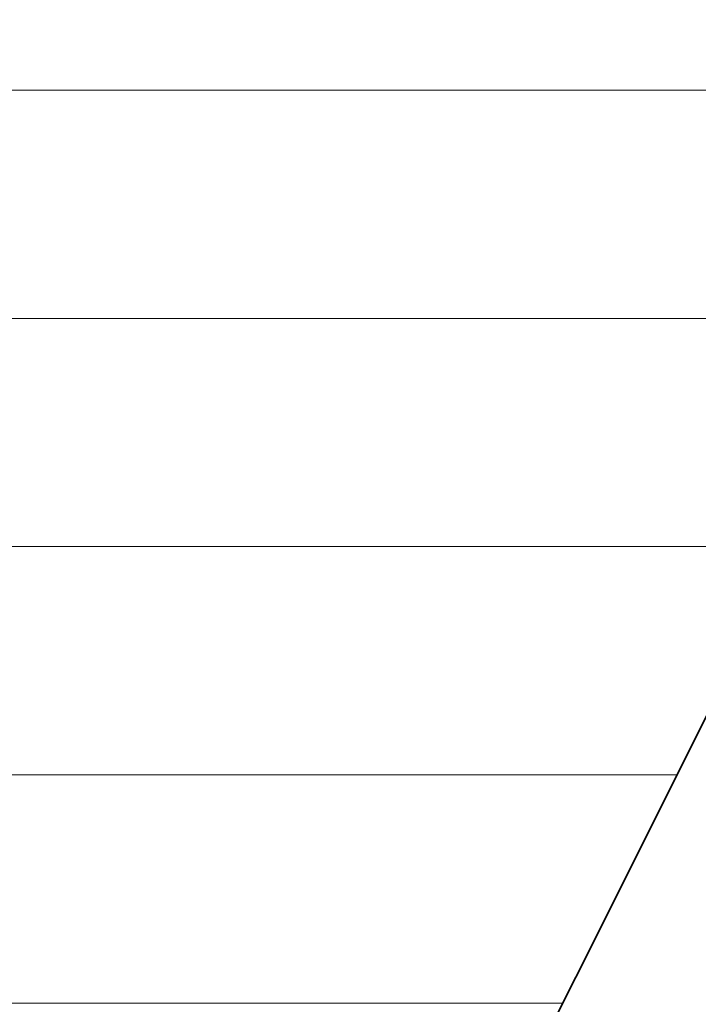
# Model space of a CAD drawing. Units: millimetres. Extents: x 0 to 7425, y 0 to 5250.
# Drawn here: x 5382 to 5395, y 254 to 273 of the extents above; entities that cross this region are included whole.
import ezdxf

# ---------------------------------------------------------------- set-up
doc = ezdxf.new("R2010")
doc.units = ezdxf.units.MM
doc.header["$MEASUREMENT"] = 0
doc.layers.add('(1) Shape lines', color=7, linetype='Continuous', lineweight=35)
doc.layers.add('(9) Sheet', color=7, linetype='Continuous', lineweight=35)

# ---------------------------------------------------------------- blocks, each defined once
blk = doc.blocks.new('HATCH_1138_96006d87-94ce-46ca-a9bf-6076c998ed53')
at = {"layer": '(1) Shape lines', "color": 0, "lineweight": 9}
for p, q in [((5381.919, 271.25), (5381.436, 271.25)), ((5381.952, 266.875), (5381.436, 266.875)), ((5381.986, 262.5), (5381.436, 262.5)), ((5382.019, 258.125), (5381.436, 258.125)), ((5382.053, 253.75), (5381.436, 253.75))]:
    blk.add_line(p, q, dxfattribs=at)
blk = doc.blocks.new('HATCH_1139_4223edab-578a-4bc0-a4b9-2f7c71701c57')
at = {"layer": '(1) Shape lines', "color": 0, "lineweight": 9}
for p, q in [((5382.203, 271.25), (5381.919, 271.25)), ((5382.203, 266.875), (5381.952, 266.875)), ((5382.203, 262.5), (5381.986, 262.5)), ((5382.203, 258.125), (5382.019, 258.125)), ((5382.203, 253.75), (5382.053, 253.75))]:
    blk.add_line(p, q, dxfattribs=at)
blk = doc.blocks.new('HATCH_1144_92d38d0a-4270-40ce-a798-f413f403e95d')
at = {"layer": '(1) Shape lines', "color": 0, "lineweight": 9}
for p, q in [((5382.389, 271.25), (5382.203, 271.25)), ((5382.402, 266.875), (5382.203, 266.875)), ((5382.415, 262.5), (5382.203, 262.5)), ((5382.427, 258.125), (5382.203, 258.125)), ((5382.44, 253.75), (5382.203, 253.75))]:
    blk.add_line(p, q, dxfattribs=at)
blk = doc.blocks.new('HATCH_1145_4a6a42f9-1cf6-4102-998c-0ce5d86f670b')
at = {"layer": '(1) Shape lines', "color": 0, "lineweight": 9}
for p, q in [((5382.495, 271.25), (5382.389, 271.25)), ((5382.495, 266.875), (5382.402, 266.875)), ((5382.495, 262.5), (5382.415, 262.5)), ((5382.495, 258.125), (5382.427, 258.125)), ((5382.495, 253.75), (5382.44, 253.75))]:
    blk.add_line(p, q, dxfattribs=at)
blk = doc.blocks.new('HATCH_1150_3fc3ef06-d249-4b0c-90c4-770e1a1fc18c')
at = {"layer": '(1) Shape lines', "color": 0, "lineweight": 9}
for p, q in [((5382.809, 271.25), (5382.495, 271.25)), ((5382.83, 266.875), (5382.495, 266.875)), ((5382.851, 262.5), (5382.495, 262.5)), ((5382.873, 258.125), (5382.495, 258.125)), ((5382.894, 253.75), (5382.495, 253.75))]:
    blk.add_line(p, q, dxfattribs=at)
blk = doc.blocks.new('HATCH_1151_11c14e65-b5b2-426d-80ea-363fa7c5f9f8')
at = {"layer": '(1) Shape lines', "color": 0, "lineweight": 9}
for p, q in [((5382.981, 271.25), (5382.809, 271.25)), ((5382.981, 266.875), (5382.83, 266.875)), ((5382.981, 262.5), (5382.851, 262.5)), ((5382.981, 258.125), (5382.873, 258.125)), ((5382.981, 253.75), (5382.894, 253.75))]:
    blk.add_line(p, q, dxfattribs=at)
blk = doc.blocks.new('HATCH_1156_75599b09-c4de-4eab-8e85-48d41dad7ae5')
at = {"layer": '(1) Shape lines', "color": 0, "lineweight": 9}
for p, q in [((5383.203, 271.25), (5382.981, 271.25)), ((5383.218, 266.875), (5382.981, 266.875)), ((5383.232, 262.5), (5382.981, 262.5)), ((5383.247, 258.125), (5382.981, 258.125)), ((5383.262, 253.75), (5382.981, 253.75))]:
    blk.add_line(p, q, dxfattribs=at)
blk = doc.blocks.new('HATCH_1157_a20932bb-f89c-4892-bc43-37b34c2f660d')
at = {"layer": '(1) Shape lines', "color": 0, "lineweight": 9}
for p, q in [((5383.321, 271.25), (5383.203, 271.25)), ((5383.321, 266.875), (5383.218, 266.875)), ((5383.321, 262.5), (5383.232, 262.5)), ((5383.321, 258.125), (5383.247, 258.125)), ((5383.321, 253.75), (5383.262, 253.75))]:
    blk.add_line(p, q, dxfattribs=at)
blk = doc.blocks.new('HATCH_1162_1bd39042-1a7c-498e-902b-599d4ae79ec9')
at = {"layer": '(1) Shape lines', "color": 0, "lineweight": 9}
for p, q in [((5383.496, 271.25), (5383.321, 271.25)), ((5383.508, 266.875), (5383.321, 266.875)), ((5383.519, 262.5), (5383.321, 262.5)), ((5383.531, 258.125), (5383.321, 258.125)), ((5383.543, 253.75), (5383.321, 253.75))]:
    blk.add_line(p, q, dxfattribs=at)
blk = doc.blocks.new('HATCH_1163_ccf00f4a-8c24-47fa-b604-49231d7fc7db')
at = {"layer": '(1) Shape lines', "color": 0, "lineweight": 9}
for p, q in [((5383.587, 271.25), (5383.496, 271.25)), ((5383.587, 266.875), (5383.508, 266.875)), ((5383.587, 262.5), (5383.519, 262.5)), ((5383.587, 258.125), (5383.531, 258.125)), ((5383.587, 253.75), (5383.543, 253.75))]:
    blk.add_line(p, q, dxfattribs=at)
blk = doc.blocks.new('HATCH_1168_c647ff1d-20ee-4b8a-8ccd-679bf1ab55a2')
at = {"layer": '(1) Shape lines', "color": 0, "lineweight": 9}
for p, q in [((5383.823, 271.25), (5383.587, 271.25)), ((5383.839, 266.875), (5383.587, 266.875)), ((5383.854, 262.5), (5383.587, 262.5)), ((5383.869, 258.125), (5383.587, 258.125)), ((5383.885, 253.75), (5383.587, 253.75))]:
    blk.add_line(p, q, dxfattribs=at)
blk = doc.blocks.new('HATCH_1169_121e936b-d55c-40ed-94eb-04bd0fdf3a22')
at = {"layer": '(1) Shape lines', "color": 0, "lineweight": 9}
for p, q in [((5383.942, 271.25), (5383.823, 271.25)), ((5383.942, 266.875), (5383.839, 266.875)), ((5383.942, 262.5), (5383.854, 262.5)), ((5383.942, 258.125), (5383.869, 258.125)), ((5383.942, 253.75), (5383.885, 253.75))]:
    blk.add_line(p, q, dxfattribs=at)
blk = doc.blocks.new('HATCH_1174_dddfc31d-778f-4629-80f7-23aadea20818')
at = {"layer": '(1) Shape lines', "color": 0, "lineweight": 9}
for p, q in [((5383.949, 271.25), (5383.942, 271.25)), ((5383.95, 266.875), (5383.942, 266.875)), ((5383.95, 262.5), (5383.942, 262.5)), ((5383.95, 258.125), (5383.942, 258.125)), ((5383.951, 253.75), (5383.942, 253.75))]:
    blk.add_line(p, q, dxfattribs=at)
blk = doc.blocks.new('HATCH_1175_97fc9fce-e9b7-4b2e-9e47-31e485c544a7')
at = {"layer": '(1) Shape lines', "color": 0, "lineweight": 9}
for p, q in [((5383.953, 271.25), (5383.949, 271.25)), ((5383.953, 266.875), (5383.95, 266.875)), ((5383.953, 262.5), (5383.95, 262.5)), ((5383.953, 258.125), (5383.95, 258.125)), ((5383.953, 253.75), (5383.951, 253.75))]:
    blk.add_line(p, q, dxfattribs=at)
blk = doc.blocks.new('HATCH_1180_ec321ef2-d0fb-463e-97af-958f6e8edabc')
at = {"layer": '(1) Shape lines', "color": 0, "lineweight": 9}
for p, q in [((5384.011, 271.25), (5383.953, 271.25)), ((5384.015, 266.875), (5383.953, 266.875)), ((5384.019, 262.5), (5383.953, 262.5)), ((5384.022, 258.125), (5383.953, 258.125)), ((5384.026, 253.75), (5383.953, 253.75))]:
    blk.add_line(p, q, dxfattribs=at)
blk = doc.blocks.new('HATCH_1181_edab4fb6-fd9d-499f-a984-b19cdeb95daa')
at = {"layer": '(1) Shape lines', "color": 0, "lineweight": 9}
for p, q in [((5384.04, 271.25), (5384.011, 271.25)), ((5384.04, 266.875), (5384.015, 266.875)), ((5384.04, 262.5), (5384.019, 262.5)), ((5384.04, 258.125), (5384.022, 258.125)), ((5384.04, 253.75), (5384.026, 253.75))]:
    blk.add_line(p, q, dxfattribs=at)
blk = doc.blocks.new('HATCH_1186_a2f4a3c1-0659-4a0a-9a3d-f7e8893cec9b')
at = {"layer": '(1) Shape lines', "color": 0, "lineweight": 9}
for p, q in [((5384.056, 271.25), (5384.04, 271.25)), ((5384.057, 266.875), (5384.04, 266.875)), ((5384.058, 262.5), (5384.04, 262.5)), ((5384.059, 258.125), (5384.04, 258.125)), ((5384.06, 253.75), (5384.04, 253.75))]:
    blk.add_line(p, q, dxfattribs=at)
blk = doc.blocks.new('HATCH_1187_49523c3c-3dd5-41de-a54e-21de6d7bcace')
at = {"layer": '(1) Shape lines', "color": 0, "lineweight": 9}
for p, q in [((5384.064, 271.25), (5384.056, 271.25)), ((5384.064, 266.875), (5384.057, 266.875)), ((5384.064, 262.5), (5384.058, 262.5)), ((5384.064, 258.125), (5384.059, 258.125)), ((5384.064, 253.75), (5384.06, 253.75))]:
    blk.add_line(p, q, dxfattribs=at)
blk = doc.blocks.new('HATCH_1192_71744f5d-abfc-4070-a4ce-a0f631b53df7')
at = {"layer": '(1) Shape lines', "color": 0, "lineweight": 9}
for p, q in [((5384.263, 271.25), (5384.064, 271.25)), ((5384.275, 266.875), (5384.064, 266.875)), ((5384.288, 262.5), (5384.064, 262.5)), ((5384.301, 258.125), (5384.064, 258.125)), ((5384.314, 253.75), (5384.064, 253.75))]:
    blk.add_line(p, q, dxfattribs=at)
blk = doc.blocks.new('HATCH_1193_65d8a79e-e016-404f-b364-dafe382127e7')
at = {"layer": '(1) Shape lines', "color": 0, "lineweight": 9}
for p, q in [((5384.359, 271.25), (5384.263, 271.25)), ((5384.359, 266.875), (5384.275, 266.875)), ((5384.359, 262.5), (5384.288, 262.5)), ((5384.359, 258.125), (5384.301, 258.125)), ((5384.359, 253.75), (5384.314, 253.75))]:
    blk.add_line(p, q, dxfattribs=at)
blk = doc.blocks.new('HATCH_1198_8407010f-43c4-4228-b991-2729662fbc81')
at = {"layer": '(1) Shape lines', "color": 0, "lineweight": 9}
for p, q in [((5384.379, 271.25), (5384.359, 271.25)), ((5384.38, 266.875), (5384.359, 266.875)), ((5384.381, 262.5), (5384.359, 262.5)), ((5384.382, 258.125), (5384.359, 258.125)), ((5384.384, 253.75), (5384.359, 253.75))]:
    blk.add_line(p, q, dxfattribs=at)
blk = doc.blocks.new('HATCH_1199_c2ba2801-eda9-47da-b4aa-a3e12eed0476')
at = {"layer": '(1) Shape lines', "color": 0, "lineweight": 9}
for p, q in [((5384.388, 271.25), (5384.379, 271.25)), ((5384.388, 266.875), (5384.38, 266.875)), ((5384.388, 262.5), (5384.381, 262.5)), ((5384.388, 258.125), (5384.382, 258.125)), ((5384.388, 253.75), (5384.384, 253.75))]:
    blk.add_line(p, q, dxfattribs=at)
blk = doc.blocks.new('HATCH_1204_755d3f8a-4978-4f15-871c-515182927e07')
at = {"layer": '(1) Shape lines', "color": 0, "lineweight": 9}
for p, q in [((5384.507, 271.25), (5384.388, 271.25)), ((5384.514, 266.875), (5384.388, 266.875)), ((5384.522, 262.5), (5384.388, 262.5)), ((5384.529, 258.125), (5384.388, 258.125)), ((5384.537, 253.75), (5384.388, 253.75))]:
    blk.add_line(p, q, dxfattribs=at)
blk = doc.blocks.new('HATCH_1205_17efff5f-c843-488a-bc38-74d0c88021dc')
at = {"layer": '(1) Shape lines', "color": 0, "lineweight": 9}
for p, q in [((5384.563, 271.25), (5384.507, 271.25)), ((5384.563, 266.875), (5384.514, 266.875)), ((5384.563, 262.5), (5384.522, 262.5)), ((5384.563, 258.125), (5384.529, 258.125)), ((5384.563, 253.75), (5384.537, 253.75))]:
    blk.add_line(p, q, dxfattribs=at)
blk = doc.blocks.new('HATCH_1210_6663b25b-7b33-40fb-926e-ceeb60ae6e35')
at = {"layer": '(1) Shape lines', "color": 0, "lineweight": 9}
for p, q in [((5384.648, 271.25), (5384.563, 271.25)), ((5384.654, 266.875), (5384.563, 266.875)), ((5384.659, 262.5), (5384.563, 262.5)), ((5384.664, 258.125), (5384.563, 258.125)), ((5384.67, 253.75), (5384.563, 253.75))]:
    blk.add_line(p, q, dxfattribs=at)
blk = doc.blocks.new('HATCH_1211_56426637-7846-49fa-9f2e-3a223f7192c4')
at = {"layer": '(1) Shape lines', "color": 0, "lineweight": 9}
for p, q in [((5384.688, 271.25), (5384.648, 271.25)), ((5384.688, 266.875), (5384.654, 266.875)), ((5384.688, 262.5), (5384.659, 262.5)), ((5384.688, 258.125), (5384.664, 258.125)), ((5384.688, 253.75), (5384.67, 253.75))]:
    blk.add_line(p, q, dxfattribs=at)
blk = doc.blocks.new('HATCH_1216_856c668b-abcf-4e95-ad8f-05b7f2d17fa2')
at = {"layer": '(1) Shape lines', "color": 0, "lineweight": 9}
for p, q in [((5384.698, 271.25), (5384.688, 271.25)), ((5384.699, 266.875), (5384.688, 266.875)), ((5384.7, 262.5), (5384.688, 262.5)), ((5384.7, 258.125), (5384.688, 258.125)), ((5384.701, 253.75), (5384.688, 253.75))]:
    blk.add_line(p, q, dxfattribs=at)
blk = doc.blocks.new('HATCH_1217_f206d06f-98c2-4176-96cd-d9104eacd953')
at = {"layer": '(1) Shape lines', "color": 0, "lineweight": 9}
for p, q in [((5384.703, 271.25), (5384.698, 271.25)), ((5384.703, 266.875), (5384.699, 266.875)), ((5384.703, 262.5), (5384.7, 262.5)), ((5384.703, 258.125), (5384.7, 258.125)), ((5384.703, 253.75), (5384.701, 253.75))]:
    blk.add_line(p, q, dxfattribs=at)
blk = doc.blocks.new('HATCH_1222_7962c248-8ab2-4653-bd83-5d5f80818e15')
at = {"layer": '(1) Shape lines', "color": 0, "lineweight": 9}
for p, q in [((5384.818, 271.25), (5384.703, 271.25)), ((5384.826, 266.875), (5384.703, 266.875)), ((5384.833, 262.5), (5384.703, 262.5)), ((5384.84, 258.125), (5384.703, 258.125)), ((5384.847, 253.75), (5384.703, 253.75))]:
    blk.add_line(p, q, dxfattribs=at)
blk = doc.blocks.new('HATCH_1223_e14c4960-533f-4eaa-aff5-06bbbc2dcf14')
at = {"layer": '(1) Shape lines', "color": 0, "lineweight": 9}
for p, q in [((5384.871, 271.25), (5384.818, 271.25)), ((5384.871, 266.875), (5384.826, 266.875)), ((5384.871, 262.5), (5384.833, 262.5)), ((5384.871, 258.125), (5384.84, 258.125)), ((5384.871, 253.75), (5384.847, 253.75))]:
    blk.add_line(p, q, dxfattribs=at)
blk = doc.blocks.new('HATCH_1228_507209fb-e1f2-4aa1-bdf1-b1fabc0b0e30')
at = {"layer": '(1) Shape lines', "color": 0, "lineweight": 9}
for p, q in [((5384.963, 271.25), (5384.871, 271.25)), ((5384.969, 266.875), (5384.871, 266.875)), ((5384.975, 262.5), (5384.871, 262.5)), ((5384.98, 258.125), (5384.871, 258.125)), ((5384.986, 253.75), (5384.871, 253.75))]:
    blk.add_line(p, q, dxfattribs=at)
blk = doc.blocks.new('HATCH_1229_738caeed-271e-4e13-a70c-a8a07e4d69d5')
at = {"layer": '(1) Shape lines', "color": 0, "lineweight": 9}
for p, q in [((5385.005, 271.25), (5384.963, 271.25)), ((5385.005, 266.875), (5384.969, 266.875)), ((5385.005, 262.5), (5384.975, 262.5)), ((5385.005, 258.125), (5384.98, 258.125)), ((5385.005, 253.75), (5384.986, 253.75))]:
    blk.add_line(p, q, dxfattribs=at)
blk = doc.blocks.new('HATCH_1234_2616a420-90cc-4860-8650-47c08c38df0d')
at = {"layer": '(1) Shape lines', "color": 0, "lineweight": 9}
for p, q in [((5385.41, 271.25), (5385.005, 271.25)), ((5385.435, 266.875), (5385.005, 266.875)), ((5385.461, 262.5), (5385.005, 262.5)), ((5385.486, 258.125), (5385.005, 258.125)), ((5385.512, 253.75), (5385.005, 253.75))]:
    blk.add_line(p, q, dxfattribs=at)
blk = doc.blocks.new('HATCH_1235_5e2ac7ba-d08c-4c21-974b-6bc1839bedeb')
at = {"layer": '(1) Shape lines', "color": 0, "lineweight": 9}
for p, q in [((5385.587, 271.25), (5385.41, 271.25)), ((5385.587, 266.875), (5385.435, 266.875)), ((5385.587, 262.5), (5385.461, 262.5)), ((5385.587, 258.125), (5385.486, 258.125)), ((5385.587, 253.75), (5385.512, 253.75))]:
    blk.add_line(p, q, dxfattribs=at)
blk = doc.blocks.new('HATCH_1240_68cf49c5-0411-411c-8e21-32ba8432e8cc')
at = {"layer": '(1) Shape lines', "color": 0, "lineweight": 9}
for p, q in [((5386.086, 271.25), (5385.587, 271.25)), ((5386.117, 266.875), (5385.587, 266.875)), ((5386.148, 262.5), (5385.587, 262.5)), ((5386.179, 258.125), (5385.587, 258.125)), ((5386.21, 253.75), (5385.587, 253.75))]:
    blk.add_line(p, q, dxfattribs=at)
blk = doc.blocks.new('HATCH_1241_088e090f-6119-4611-9b7a-62aad2686e2d')
at = {"layer": '(1) Shape lines', "color": 0, "lineweight": 9}
for p, q in [((5386.291, 271.25), (5386.086, 271.25)), ((5386.291, 266.875), (5386.117, 266.875)), ((5386.291, 262.5), (5386.148, 262.5)), ((5386.291, 258.125), (5386.179, 258.125)), ((5386.291, 253.75), (5386.21, 253.75))]:
    blk.add_line(p, q, dxfattribs=at)
blk = doc.blocks.new('HATCH_1246_445e0ad1-0d49-4842-82a4-93dadd2ab2cf')
at = {"layer": '(1) Shape lines', "color": 0, "lineweight": 9}
for p, q in [((5386.76, 271.25), (5386.291, 271.25)), ((5386.788, 266.875), (5386.291, 266.875)), ((5386.817, 262.5), (5386.291, 262.5)), ((5386.845, 258.125), (5386.291, 258.125)), ((5386.874, 253.75), (5386.291, 253.75))]:
    blk.add_line(p, q, dxfattribs=at)
blk = doc.blocks.new('HATCH_1247_f344f849-46f4-4cb0-b1e5-fc9c5583fe4f')
at = {"layer": '(1) Shape lines', "color": 0, "lineweight": 9}
for p, q in [((5386.941, 271.25), (5386.76, 271.25)), ((5386.941, 266.875), (5386.788, 266.875)), ((5386.941, 262.5), (5386.817, 262.5)), ((5386.941, 258.125), (5386.845, 258.125)), ((5386.941, 253.75), (5386.874, 253.75))]:
    blk.add_line(p, q, dxfattribs=at)
blk = doc.blocks.new('HATCH_1252_39332f3c-543b-4fa1-84a2-c5fa4cec544b')
at = {"layer": '(1) Shape lines', "color": 0, "lineweight": 9}
for p, q in [((5387.826, 271.25), (5386.941, 271.25)), ((5387.879, 266.875), (5386.941, 266.875)), ((5387.932, 262.5), (5386.941, 262.5)), ((5387.985, 258.125), (5386.941, 258.125)), ((5388.038, 253.75), (5386.941, 253.75))]:
    blk.add_line(p, q, dxfattribs=at)
blk = doc.blocks.new('HATCH_1253_f1f30cee-f71c-4e42-9e26-5b10f76ecb57')
at = {"layer": '(1) Shape lines', "color": 0, "lineweight": 9}
for p, q in [((5388.134, 271.25), (5387.826, 271.25)), ((5388.134, 266.875), (5387.879, 266.875)), ((5388.134, 262.5), (5387.932, 262.5)), ((5388.134, 258.125), (5387.985, 258.125)), ((5388.134, 253.75), (5388.038, 253.75))]:
    blk.add_line(p, q, dxfattribs=at)
blk = doc.blocks.new('HATCH_1258_55d1c71e-aec7-4a4e-be22-2f418ebf6999')
at = {"layer": '(1) Shape lines', "color": 0, "lineweight": 9}
for p, q in [((5388.253, 271.25), (5388.134, 271.25)), ((5388.26, 266.875), (5388.134, 266.875)), ((5388.267, 262.5), (5388.134, 262.5)), ((5388.274, 258.125), (5388.134, 258.125)), ((5388.281, 253.75), (5388.134, 253.75))]:
    blk.add_line(p, q, dxfattribs=at)
blk = doc.blocks.new('HATCH_1259_f81a706c-045b-4a21-bb8b-0157af5f0b4b')
at = {"layer": '(1) Shape lines', "color": 0, "lineweight": 9}
for p, q in [((5388.293, 271.25), (5388.253, 271.25)), ((5388.293, 266.875), (5388.26, 266.875)), ((5388.293, 262.5), (5388.267, 262.5)), ((5388.293, 258.125), (5388.274, 258.125)), ((5388.293, 253.75), (5388.281, 253.75))]:
    blk.add_line(p, q, dxfattribs=at)
blk = doc.blocks.new('HATCH_1264_677c978c-6f2c-49f7-8eb0-da5bb1912f5a')
at = {"layer": '(1) Shape lines', "color": 0, "lineweight": 9}
for p, q in [((5388.967, 271.25), (5388.293, 271.25)), ((5389.006, 266.875), (5388.293, 266.875)), ((5389.045, 262.5), (5388.293, 262.5)), ((5389.084, 258.125), (5388.293, 258.125)), ((5389.124, 253.75), (5388.293, 253.75))]:
    blk.add_line(p, q, dxfattribs=at)
blk = doc.blocks.new('HATCH_1265_6686819b-f3ce-4ba7-9c65-d5d14861ef26')
at = {"layer": '(1) Shape lines', "color": 0, "lineweight": 9}
for p, q in [((5389.176, 271.25), (5388.967, 271.25)), ((5389.176, 266.875), (5389.006, 266.875)), ((5389.176, 262.5), (5389.045, 262.5)), ((5389.176, 258.125), (5389.084, 258.125)), ((5389.176, 253.75), (5389.124, 253.75))]:
    blk.add_line(p, q, dxfattribs=at)
blk = doc.blocks.new('HATCH_1270_34085268-983a-44d3-853f-a85dfa7d10fe')
at = {"layer": '(1) Shape lines', "color": 0, "lineweight": 9}
for p, q in [((5389.778, 271.25), (5389.176, 271.25)), ((5389.812, 266.875), (5389.176, 266.875)), ((5389.847, 262.5), (5389.176, 262.5)), ((5389.881, 258.125), (5389.176, 258.125)), ((5389.915, 253.75), (5389.176, 253.75))]:
    blk.add_line(p, q, dxfattribs=at)
blk = doc.blocks.new('HATCH_1271_75fed03d-00a3-408a-8190-1efaa6af17c0')
at = {"layer": '(1) Shape lines', "color": 0, "lineweight": 9}
for p, q in [((5389.949, 271.25), (5389.778, 271.25)), ((5389.949, 266.875), (5389.812, 266.875)), ((5389.949, 262.5), (5389.847, 262.5)), ((5389.949, 258.125), (5389.881, 258.125)), ((5389.949, 253.75), (5389.915, 253.75))]:
    blk.add_line(p, q, dxfattribs=at)
blk = doc.blocks.new('HATCH_1276_b2dca898-0d5f-4980-a79c-32c9f1370168')
at = {"layer": '(1) Shape lines', "color": 0, "lineweight": 9}
for p, q in [((5390.048, 271.25), (5389.949, 271.25)), ((5390.053, 266.875), (5389.949, 266.875)), ((5390.059, 262.5), (5389.949, 262.5)), ((5390.064, 258.125), (5389.949, 258.125)), ((5390.07, 253.75), (5389.949, 253.75))]:
    blk.add_line(p, q, dxfattribs=at)
blk = doc.blocks.new('HATCH_1277_4ed0677e-2fe7-4c30-acdb-d803f9133df9')
at = {"layer": '(1) Shape lines', "color": 0, "lineweight": 9}
for p, q in [((5390.075, 271.25), (5390.048, 271.25)), ((5390.075, 266.875), (5390.053, 266.875)), ((5390.075, 262.5), (5390.059, 262.5)), ((5390.075, 258.125), (5390.064, 258.125)), ((5390.075, 253.75), (5390.07, 253.75))]:
    blk.add_line(p, q, dxfattribs=at)
blk = doc.blocks.new('HATCH_1282_00673cf1-c628-4dae-a50b-696845549935')
at = {"layer": '(1) Shape lines', "color": 0, "lineweight": 9}
for p, q in [((5390.685, 271.25), (5390.075, 271.25)), ((5390.719, 266.875), (5390.075, 266.875)), ((5390.753, 262.5), (5390.075, 262.5)), ((5390.787, 258.125), (5390.075, 258.125)), ((5390.821, 253.75), (5390.075, 253.75))]:
    blk.add_line(p, q, dxfattribs=at)
blk = doc.blocks.new('HATCH_1283_83449e37-5791-49ed-8b08-b6583435c71f')
at = {"layer": '(1) Shape lines', "color": 0, "lineweight": 9}
for p, q in [((5390.841, 271.25), (5390.685, 271.25)), ((5390.841, 266.875), (5390.719, 266.875)), ((5390.841, 262.5), (5390.753, 262.5)), ((5390.841, 258.125), (5390.787, 258.125)), ((5390.841, 253.75), (5390.821, 253.75))]:
    blk.add_line(p, q, dxfattribs=at)
blk = doc.blocks.new('HATCH_1288_4b35542d-c96d-4b69-9b97-485c01b59364')
at = {"layer": '(1) Shape lines', "color": 0, "lineweight": 9}
for p, q in [((5391.172, 271.25), (5390.841, 271.25)), ((5391.19, 266.875), (5390.841, 266.875)), ((5391.208, 262.5), (5390.841, 262.5)), ((5391.226, 258.125), (5390.841, 258.125)), ((5391.244, 253.75), (5390.841, 253.75))]:
    blk.add_line(p, q, dxfattribs=at)
blk = doc.blocks.new('HATCH_1289_52c4e0d3-3555-484c-ba8c-91af5c4df2ce')
at = {"layer": '(1) Shape lines', "color": 0, "lineweight": 9}
for p, q in [((5391.251, 271.25), (5391.172, 271.25)), ((5391.251, 266.875), (5391.19, 266.875)), ((5391.251, 262.5), (5391.208, 262.5)), ((5391.251, 258.125), (5391.226, 258.125)), ((5391.251, 253.75), (5391.244, 253.75))]:
    blk.add_line(p, q, dxfattribs=at)
blk = doc.blocks.new('HATCH_1294_a5cbd410-b43a-4401-a46e-39ae2984a120')
at = {"layer": '(1) Shape lines', "color": 0, "lineweight": 9}
for p, q in [((5391.873, 271.25), (5391.251, 271.25)), ((5391.906, 266.875), (5391.251, 266.875)), ((5391.94, 262.5), (5391.251, 262.5)), ((5391.974, 258.125), (5391.251, 258.125)), ((5392.008, 253.75), (5391.251, 253.75))]:
    blk.add_line(p, q, dxfattribs=at)
blk = doc.blocks.new('HATCH_1295_a4587188-d5df-4105-af71-182a3bcdbef7')
at = {"layer": '(1) Shape lines', "color": 0, "lineweight": 9}
for p, q in [((5392.009, 271.25), (5391.873, 271.25)), ((5392.009, 266.875), (5391.906, 266.875)), ((5392.009, 262.5), (5391.94, 262.5)), ((5392.009, 258.125), (5391.974, 258.125)), ((5392.009, 253.75), (5392.008, 253.75))]:
    blk.add_line(p, q, dxfattribs=at)
blk = doc.blocks.new('HATCH_1300_0059023a-a0ed-4b55-b7a7-78c89cbc6ae9')
at = {"layer": '(1) Shape lines', "color": 0, "lineweight": 9}
for p, q in [((5392.16, 271.25), (5392.009, 271.25)), ((5392.168, 266.875), (5392.009, 266.875)), ((5392.176, 262.5), (5392.009, 262.5)), ((5392.184, 258.125), (5392.009, 258.125)), ((5392.088, 253.75), (5392.009, 253.75))]:
    blk.add_line(p, q, dxfattribs=at)
blk = doc.blocks.new('HATCH_1301_9f568bd4-591b-4de0-8aed-3ee61cce976b')
at = {"layer": '(1) Shape lines', "color": 0, "lineweight": 9}
for p, q in [((5392.192, 271.25), (5392.16, 271.25)), ((5392.192, 266.875), (5392.168, 266.875)), ((5392.192, 262.5), (5392.176, 262.5)), ((5392.192, 258.125), (5392.184, 258.125))]:
    blk.add_line(p, q, dxfattribs=at)
blk = doc.blocks.new('HATCH_1306_ff336524-6ab2-4730-ae50-3d0d7094d386')
at = {"layer": '(1) Shape lines', "color": 0, "lineweight": 9}
for p, q in [((5392.661, 271.25), (5392.192, 271.25)), ((5392.686, 266.875), (5392.192, 266.875)), ((5392.711, 262.5), (5392.192, 262.5)), ((5392.736, 258.125), (5392.192, 258.125))]:
    blk.add_line(p, q, dxfattribs=at)
blk = doc.blocks.new('HATCH_1307_1c845717-713d-4984-a658-17e106912fee')
at = {"layer": '(1) Shape lines', "color": 0, "lineweight": 9}
for p, q in [((5392.753, 271.25), (5392.661, 271.25)), ((5392.753, 266.875), (5392.686, 266.875)), ((5392.753, 262.5), (5392.711, 262.5)), ((5392.753, 258.125), (5392.736, 258.125))]:
    blk.add_line(p, q, dxfattribs=at)
blk = doc.blocks.new('HATCH_1312_a805b1a9-3112-4d5a-9956-5cf34be740b6')
at = {"layer": '(1) Shape lines', "color": 0, "lineweight": 9}
for p, q in [((5392.761, 271.25), (5392.753, 271.25)), ((5392.761, 266.875), (5392.753, 266.875)), ((5392.761, 262.5), (5392.753, 262.5)), ((5392.762, 258.125), (5392.753, 258.125))]:
    blk.add_line(p, q, dxfattribs=at)
blk = doc.blocks.new('HATCH_1313_bf8851d2-5add-44e0-91c6-5c63ae61d8bb')
at = {"layer": '(1) Shape lines', "color": 0, "lineweight": 9}
for p, q in [((5392.762, 271.25), (5392.761, 271.25)), ((5392.762, 266.875), (5392.761, 266.875)), ((5392.762, 262.5), (5392.761, 262.5)), ((5392.762, 258.125), (5392.762, 258.125))]:
    blk.add_line(p, q, dxfattribs=at)
blk = doc.blocks.new('HATCH_1318_669b1c54-487f-4d48-9000-4f4f938870cd')
at = {"layer": '(1) Shape lines', "color": 0, "lineweight": 9}
for p, q in [((5392.923, 271.25), (5392.762, 271.25)), ((5392.932, 266.875), (5392.762, 266.875)), ((5392.94, 262.5), (5392.762, 262.5)), ((5392.949, 258.125), (5392.762, 258.125))]:
    blk.add_line(p, q, dxfattribs=at)
blk = doc.blocks.new('HATCH_1319_95cb66ea-8292-4cec-b95d-cbb8c8a1d451')
at = {"layer": '(1) Shape lines', "color": 0, "lineweight": 9}
for p, q in [((5392.954, 271.25), (5392.923, 271.25)), ((5392.954, 266.875), (5392.932, 266.875)), ((5392.954, 262.5), (5392.94, 262.5)), ((5392.954, 258.125), (5392.949, 258.125))]:
    blk.add_line(p, q, dxfattribs=at)
blk = doc.blocks.new('HATCH_1322_9ccbfbdb-d47d-4ef2-a328-022b763b180e')
at = {"layer": '(1) Shape lines', "color": 0, "lineweight": 9}
for p, q in [((5393.117, 271.25), (5392.954, 271.25)), ((5393.125, 266.875), (5392.954, 266.875)), ((5393.134, 262.5), (5392.954, 262.5)), ((5393.142, 258.125), (5392.954, 258.125))]:
    blk.add_line(p, q, dxfattribs=at)
blk = doc.blocks.new('HATCH_1323_c5277d97-7f8d-44c6-8342-1154cb02a75c')
at = {"layer": '(1) Shape lines', "color": 0, "lineweight": 9}
for p, q in [((5393.147, 271.25), (5393.117, 271.25)), ((5393.147, 266.875), (5393.125, 266.875)), ((5393.147, 262.5), (5393.134, 262.5)), ((5393.147, 258.125), (5393.142, 258.125))]:
    blk.add_line(p, q, dxfattribs=at)
blk = doc.blocks.new('HATCH_1326_0adb3144-db0d-41bd-8d7d-ad0e648899b9')
at = {"layer": '(1) Shape lines', "color": 0, "lineweight": 9}
for p, q in [((5393.244, 271.25), (5393.147, 271.25)), ((5393.249, 266.875), (5393.147, 266.875)), ((5393.254, 262.5), (5393.147, 262.5)), ((5393.259, 258.125), (5393.147, 258.125))]:
    blk.add_line(p, q, dxfattribs=at)
blk = doc.blocks.new('HATCH_1327_38440a15-0f97-42a3-8089-84efe62e2a7c')
at = {"layer": '(1) Shape lines', "color": 0, "lineweight": 9}
for p, q in [((5393.261, 271.25), (5393.244, 271.25)), ((5393.261, 266.875), (5393.249, 266.875)), ((5393.261, 262.5), (5393.254, 262.5)), ((5393.261, 258.125), (5393.259, 258.125))]:
    blk.add_line(p, q, dxfattribs=at)
blk = doc.blocks.new('HATCH_1328_b4d768bc-6985-40d1-8a68-f7cf2add31d7')
at = {"layer": '(1) Shape lines', "color": 0, "lineweight": 9}
for p, q in [((5400.851, 271.25), (5393.261, 271.25)), ((5398.66, 266.875), (5393.261, 266.875)), ((5396.469, 262.5), (5393.261, 262.5)), ((5394.279, 258.125), (5393.261, 258.125))]:
    blk.add_line(p, q, dxfattribs=at)
blk = doc.blocks.new('GROUP_0_5d5f4fc4-c82a-4f41-921c-86966128a772')
at = {"layer": '(9) Sheet', "color": 7, "linetype": 'Continuous', "lineweight": 35, "ltscale": 12.5}
blk.add_lwpolyline([(5244.718, 330.863), (5274.606, 378.316), (5305.441, 319.495), (5340.554, 378.295), (5372.814, 319.486), (5406.492, 378.295), (5430.701, 330.863), (5373.158, 215.946), (5340.083, 276.319), (5305.779, 215.946)], close=True, dxfattribs=at)
at = {"layer": '(1) Shape lines', "color": 154, "linetype": 'ByBlock'}
for name in ['HATCH_1319_95cb66ea-8292-4cec-b95d-cbb8c8a1d451', 'HATCH_1322_9ccbfbdb-d47d-4ef2-a328-022b763b180e', 'HATCH_1323_c5277d97-7f8d-44c6-8342-1154cb02a75c', 'HATCH_1326_0adb3144-db0d-41bd-8d7d-ad0e648899b9', 'HATCH_1327_38440a15-0f97-42a3-8089-84efe62e2a7c', 'HATCH_1328_b4d768bc-6985-40d1-8a68-f7cf2add31d7', 'HATCH_1283_83449e37-5791-49ed-8b08-b6583435c71f', 'HATCH_1288_4b35542d-c96d-4b69-9b97-485c01b59364', 'HATCH_1289_52c4e0d3-3555-484c-ba8c-91af5c4df2ce', 'HATCH_1294_a5cbd410-b43a-4401-a46e-39ae2984a120', 'HATCH_1295_a4587188-d5df-4105-af71-182a3bcdbef7', 'HATCH_1300_0059023a-a0ed-4b55-b7a7-78c89cbc6ae9', 'HATCH_1301_9f568bd4-591b-4de0-8aed-3ee61cce976b', 'HATCH_1306_ff336524-6ab2-4730-ae50-3d0d7094d386', 'HATCH_1307_1c845717-713d-4984-a658-17e106912fee', 'HATCH_1312_a805b1a9-3112-4d5a-9956-5cf34be740b6', 'HATCH_1313_bf8851d2-5add-44e0-91c6-5c63ae61d8bb', 'HATCH_1318_669b1c54-487f-4d48-9000-4f4f938870cd', 'HATCH_1253_f1f30cee-f71c-4e42-9e26-5b10f76ecb57', 'HATCH_1258_55d1c71e-aec7-4a4e-be22-2f418ebf6999', 'HATCH_1259_f81a706c-045b-4a21-bb8b-0157af5f0b4b', 'HATCH_1264_677c978c-6f2c-49f7-8eb0-da5bb1912f5a', 'HATCH_1265_6686819b-f3ce-4ba7-9c65-d5d14861ef26', 'HATCH_1270_34085268-983a-44d3-853f-a85dfa7d10fe', 'HATCH_1271_75fed03d-00a3-408a-8190-1efaa6af17c0', 'HATCH_1276_b2dca898-0d5f-4980-a79c-32c9f1370168', 'HATCH_1277_4ed0677e-2fe7-4c30-acdb-d803f9133df9', 'HATCH_1282_00673cf1-c628-4dae-a50b-696845549935', 'HATCH_1235_5e2ac7ba-d08c-4c21-974b-6bc1839bedeb', 'HATCH_1240_68cf49c5-0411-411c-8e21-32ba8432e8cc', 'HATCH_1241_088e090f-6119-4611-9b7a-62aad2686e2d', 'HATCH_1246_445e0ad1-0d49-4842-82a4-93dadd2ab2cf', 'HATCH_1247_f344f849-46f4-4cb0-b1e5-fc9c5583fe4f', 'HATCH_1252_39332f3c-543b-4fa1-84a2-c5fa4cec544b', 'HATCH_1151_11c14e65-b5b2-426d-80ea-363fa7c5f9f8', 'HATCH_1156_75599b09-c4de-4eab-8e85-48d41dad7ae5', 'HATCH_1157_a20932bb-f89c-4892-bc43-37b34c2f660d', 'HATCH_1162_1bd39042-1a7c-498e-902b-599d4ae79ec9', 'HATCH_1163_ccf00f4a-8c24-47fa-b604-49231d7fc7db', 'HATCH_1168_c647ff1d-20ee-4b8a-8ccd-679bf1ab55a2', 'HATCH_1169_121e936b-d55c-40ed-94eb-04bd0fdf3a22', 'HATCH_1174_dddfc31d-778f-4629-80f7-23aadea20818', 'HATCH_1175_97fc9fce-e9b7-4b2e-9e47-31e485c544a7', 'HATCH_1180_ec321ef2-d0fb-463e-97af-958f6e8edabc', 'HATCH_1181_edab4fb6-fd9d-499f-a984-b19cdeb95daa', 'HATCH_1186_a2f4a3c1-0659-4a0a-9a3d-f7e8893cec9b', 'HATCH_1187_49523c3c-3dd5-41de-a54e-21de6d7bcace', 'HATCH_1192_71744f5d-abfc-4070-a4ce-a0f631b53df7', 'HATCH_1193_65d8a79e-e016-404f-b364-dafe382127e7', 'HATCH_1198_8407010f-43c4-4228-b991-2729662fbc81', 'HATCH_1199_c2ba2801-eda9-47da-b4aa-a3e12eed0476', 'HATCH_1204_755d3f8a-4978-4f15-871c-515182927e07', 'HATCH_1205_17efff5f-c843-488a-bc38-74d0c88021dc', 'HATCH_1210_6663b25b-7b33-40fb-926e-ceeb60ae6e35', 'HATCH_1211_56426637-7846-49fa-9f2e-3a223f7192c4', 'HATCH_1216_856c668b-abcf-4e95-ad8f-05b7f2d17fa2', 'HATCH_1217_f206d06f-98c2-4176-96cd-d9104eacd953', 'HATCH_1222_7962c248-8ab2-4653-bd83-5d5f80818e15', 'HATCH_1223_e14c4960-533f-4eaa-aff5-06bbbc2dcf14', 'HATCH_1228_507209fb-e1f2-4aa1-bdf1-b1fabc0b0e30', 'HATCH_1229_738caeed-271e-4e13-a70c-a8a07e4d69d5', 'HATCH_1234_2616a420-90cc-4860-8650-47c08c38df0d', 'HATCH_1138_96006d87-94ce-46ca-a9bf-6076c998ed53', 'HATCH_1139_4223edab-578a-4bc0-a4b9-2f7c71701c57', 'HATCH_1144_92d38d0a-4270-40ce-a798-f413f403e95d', 'HATCH_1145_4a6a42f9-1cf6-4102-998c-0ce5d86f670b', 'HATCH_1150_3fc3ef06-d249-4b0c-90c4-770e1a1fc18c']:
    blk.add_blockref(name, (0, 0), dxfattribs=at)

msp = doc.modelspace()

# ---------------------------------------------------------------- block references
at = {"color": 7, "linetype": 'ByBlock'}
msp.add_blockref('GROUP_0_5d5f4fc4-c82a-4f41-921c-86966128a772', (0, 0), dxfattribs=at)

doc.saveas('drawing.dxf')
